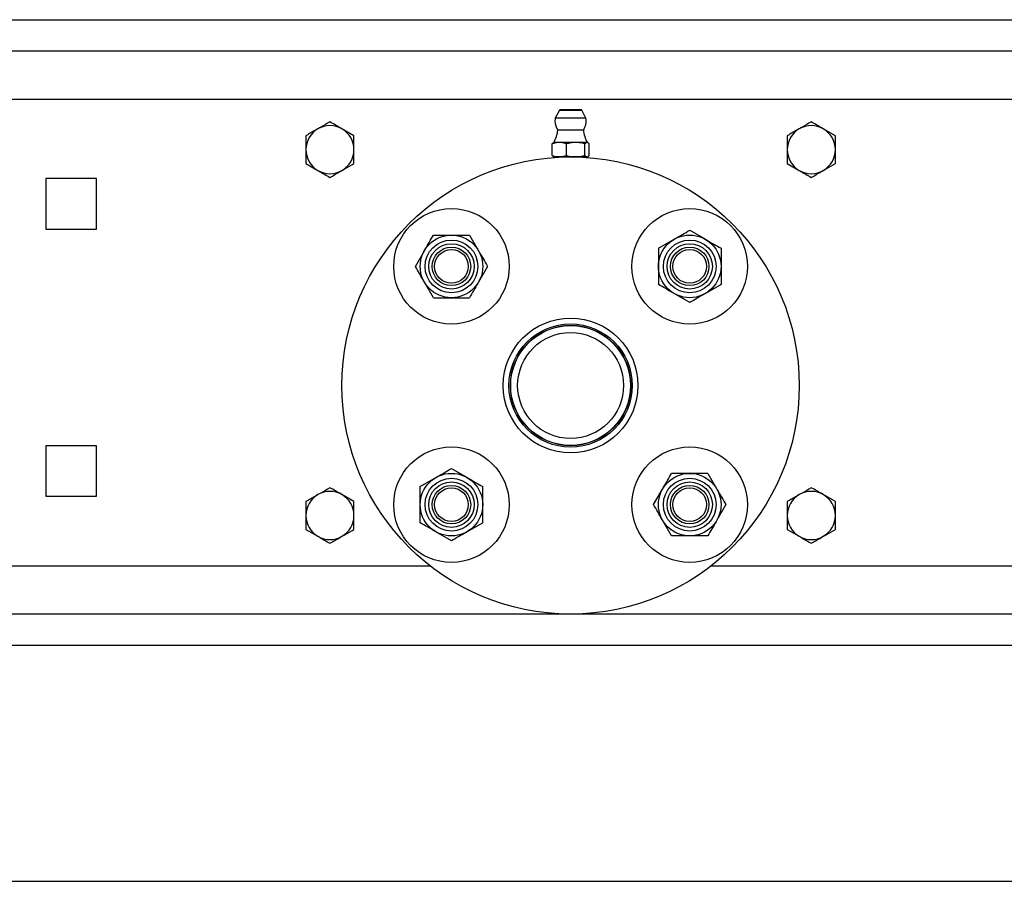
# Model space of a CAD drawing. Units: millimetres. Extents: x 8 to 201, y 4 to 288.
# Drawn here: x 65 to 75, y 119 to 128 of the extents above; entities that cross this region are included whole.
import ezdxf

# ---------------------------------------------------------------- set-up
doc = ezdxf.new("R2010")
doc.units = ezdxf.units.MM

msp = doc.modelspace()

# ---------------------------------------------------------------- linework, layer by layer
at = {"color": 7, "linetype": 'Continuous', "lineweight": 25}
for p, q in [((54.63229, 127.51925), (86.53229, 127.51925)), ((54.63229, 127.19425), (86.53229, 127.19425)), ((54.63229, 126.69425), (86.53229, 126.69425)), ((70.46696, 126.57901), (70.42258, 126.49699)), ((70.51015, 126.58425), (70.47575, 126.58425)), ((70.68883, 126.58425), (70.51015, 126.58425)), ((70.742, 126.49699), (70.69763, 126.57901)), ((70.47415, 126.49699), (70.42258, 126.49699)), ((70.742, 126.49699), (70.47415, 126.49699)), ((67.83229, 126.31359), (67.83229, 126.16925)), ((68.33229, 126.31359), (68.20729, 126.38576)), ((70.49257, 126.37292), (70.44979, 126.37292)), ((70.71479, 126.37292), (70.49257, 126.37292)), ((72.83229, 126.31359), (72.83229, 126.16925)), ((73.33229, 126.31359), (73.20729, 126.38576)), ((70.38944, 126.10988), (70.38944, 126.22862)), ((70.46379, 126.24425), (70.40729, 126.24425)), ((70.63457, 126.24425), (70.46379, 126.24425)), ((70.53814, 126.10988), (70.53814, 126.22862)), ((70.75306, 126.24425), (70.63457, 126.24425)), ((70.73099, 126.10988), (70.73099, 126.22862)), ((70.77514, 126.10988), (70.77514, 126.22862)), ((68.33229, 126.02491), (68.33229, 126.16925)), ((73.33229, 126.02491), (73.33229, 126.16925)), ((67.83229, 126.02491), (67.95729, 125.95275)), ((70.46379, 126.09425), (70.40744, 126.09425)), ((70.43229, 126.09425), (70.43229, 126.08951)), ((70.63457, 126.09425), (70.46379, 126.09425)), ((70.75306, 126.09425), (70.63457, 126.09425)), ((70.73229, 126.08951), (70.73229, 126.09425)), ((72.83229, 126.02491), (72.95729, 125.95275)), ((65.65729, 125.86925), (65.13229, 125.86925)), ((65.13229, 125.86925), (65.13229, 125.34425)), ((65.65729, 125.34425), (65.65729, 125.86925)), ((65.13229, 125.34425), (65.65729, 125.34425)), ((71.81973, 125.33197), (71.98223, 125.23815)), ((69.53249, 125.28169), (69.62631, 125.11919)), ((71.49473, 125.14433), (71.65723, 125.23815)), ((68.96958, 124.95669), (69.0634, 125.11919)), ((69.72013, 124.95669), (69.62631, 124.79419)), ((69.15722, 124.63169), (69.0634, 124.79419)), ((71.81973, 124.58141), (71.65723, 124.67523)), ((72.14473, 124.76905), (71.98223, 124.67523)), ((69.95779, 123.74425), (69.96029, 123.74425)), ((69.96029, 123.69425), (69.95779, 123.69425)), ((71.20429, 123.74425), (71.20679, 123.74425)), ((71.20679, 123.69425), (71.20429, 123.69425)), ((65.65729, 123.09425), (65.13229, 123.09425)), ((65.13229, 123.09425), (65.13229, 122.56925)), ((65.65729, 122.56925), (65.65729, 123.09425)), ((69.34485, 122.85709), (69.50735, 122.76327)), ((69.01985, 122.66945), (69.18235, 122.76327)), ((72.00737, 122.80682), (72.10119, 122.64432)), ((71.44445, 122.48182), (71.53827, 122.64432)), ((65.13229, 122.56925), (65.65729, 122.56925)), ((68.33229, 122.51359), (68.20729, 122.58576)), ((73.33229, 122.51359), (73.20729, 122.58576)), ((67.83229, 122.51359), (67.83229, 122.36925)), ((72.19501, 122.48182), (72.10119, 122.31932)), ((72.83229, 122.51359), (72.83229, 122.36925)), ((68.33229, 122.22491), (68.33229, 122.36925)), ((73.33229, 122.22491), (73.33229, 122.36925)), ((67.83229, 122.22491), (67.95729, 122.15275)), ((69.66985, 122.29418), (69.50735, 122.20036)), ((71.63209, 122.15682), (71.53827, 122.31932)), ((72.83229, 122.22491), (72.95729, 122.15275)), ((69.34485, 122.10654), (69.18235, 122.20036)), ((86.53229, 121.34425), (54.63229, 121.34425)), ((86.53229, 121.01925), (54.63229, 121.01925)), ((55.75656, 118.56925), (85.40803, 118.56925))]:
    msp.add_line(p, q, dxfattribs=at)
at = {"color": 8, "linetype": 'Continuous', "lineweight": 25}
for p, q in [((70.46696, 126.57901), (70.50419, 126.57901)), ((70.50419, 126.57901), (70.69763, 126.57901)), ((69.12455, 121.84425), (54.63229, 121.84425)), ((86.53229, 121.84425), (72.04003, 121.84425))]:
    msp.add_line(p, q, dxfattribs=at)
at = {"color": 7, "linetype": 'Continuous', "lineweight": 25}
for centre, radius in [((70.58229, 123.71925), 2.375), ((69.34485, 124.95669), 0.6), ((71.81973, 124.95669), 0.6), ((69.34485, 124.95669), 0.325), ((69.34485, 124.95669), 0.274), ((69.34485, 124.95669), 0.23571), ((71.81973, 124.95669), 0.325), ((71.81973, 124.95669), 0.274), ((71.81973, 124.95669), 0.23571), ((69.34485, 124.95669), 0.2), ((69.34485, 124.95669), 0.175), ((71.81973, 124.95669), 0.2), ((71.81973, 124.95669), 0.175), ((70.58229, 123.71925), 0.7), ((70.58229, 123.71925), 0.64), ((70.58229, 123.71925), 0.625), ((70.58229, 123.71925), 0.6225), ((70.58229, 123.71925), 0.55), ((69.34485, 122.48182), 0.6), ((71.81973, 122.48182), 0.6), ((69.34485, 122.48182), 0.325), ((69.34485, 122.48182), 0.274), ((71.81973, 122.48182), 0.325), ((71.81973, 122.48182), 0.274), ((69.34485, 122.48182), 0.23571), ((69.34485, 122.48182), 0.2), ((69.34485, 122.48182), 0.175), ((71.81973, 122.48182), 0.23571), ((71.81973, 122.48182), 0.2), ((71.81973, 122.48182), 0.175)]:
    msp.add_circle(centre, radius, dxfattribs=at)
for centre, radius, start, end in [((70.47575, 126.57425), 0.01, 90, 151.587176), ((70.68883, 126.57425), 0.01, 28.412824, 90), ((68.08229, 126.16925), 0.25, 60, 120), ((70.58229, 126.46699), 0.1625, 169.361291, 180), ((70.58229, 126.46699), 0.1625, 180, 215.37459), ((70.58229, 126.46699), 0.1625, 324.62541, 10.638709), ((73.08229, 126.16925), 0.25, 60, 120), ((68.08229, 126.16925), 0.25, 120, 180), ((68.08229, 126.16925), 0.25, 0, 60), ((70.15104, 126.40025), 0.3, 328.668701, 354.772998), ((71.01354, 126.40025), 0.3, 185.227002, 211.331299), ((73.08229, 126.16925), 0.25, 120, 180), ((73.08229, 126.16925), 0.25, 0, 60), ((68.08229, 126.16925), 0.25, 180, 240), ((68.08229, 126.16925), 0.25, 300, 0), ((73.08229, 126.16925), 0.25, 180, 240), ((73.08229, 126.16925), 0.25, 300, 0), ((68.08229, 126.16925), 0.25, 240, 300), ((73.08229, 126.16925), 0.25, 240, 300), ((68.08229, 122.36925), 0.25, 120, 180), ((68.08229, 122.36925), 0.25, 60, 120), ((68.08229, 122.36925), 0.25, 0, 60), ((73.08229, 122.36925), 0.25, 120, 180), ((73.08229, 122.36925), 0.25, 60, 120), ((73.08229, 122.36925), 0.25, 0, 60), ((68.08229, 122.36925), 0.25, 180, 240), ((68.08229, 122.36925), 0.25, 300, 0), ((73.08229, 122.36925), 0.25, 180, 240), ((73.08229, 122.36925), 0.25, 300, 0), ((68.08229, 122.36925), 0.25, 240, 300), ((73.08229, 122.36925), 0.25, 240, 300)]:
    msp.add_arc(centre, radius, start, end, dxfattribs=at)
for points, knots in [([(68.08229, 126.45793), (68.05062, 126.43964), (68.00939, 126.41584), (67.9671, 126.39142), (67.95729, 126.38576)], [0, 0, 0, 0, 0.76815073, 1, 1, 1, 1]), ([(68.20729, 126.38576), (68.20433, 126.38747), (68.16212, 126.41184), (68.12075, 126.43572), (68.08229, 126.45793)], [0, 0, 0, 0, 0.07020058, 1, 1, 1, 1]), ([(73.08229, 126.45793), (73.05062, 126.43964), (73.00939, 126.41584), (72.9671, 126.39142), (72.95729, 126.38576)], [0, 0, 0, 0, 0.76815073, 1, 1, 1, 1]), ([(73.20729, 126.38576), (73.20433, 126.38747), (73.16212, 126.41184), (73.12075, 126.43572), (73.08229, 126.45793)], [0, 0, 0, 0, 0.07020058, 1, 1, 1, 1]), ([(67.95729, 126.38576), (67.9239, 126.36648), (67.88158, 126.34205), (67.84088, 126.31855), (67.83229, 126.31359)], [0, 0, 0, 0, 0.788999238, 1, 1, 1, 1]), ([(68.33229, 126.16925), (68.33229, 126.17267), (68.33229, 126.22142), (68.33229, 126.26918), (68.33229, 126.31359)], [0, 0, 0, 0, 0.07020058, 1, 1, 1, 1]), ([(72.95729, 126.38576), (72.9239, 126.36648), (72.88158, 126.34205), (72.84088, 126.31855), (72.83229, 126.31359)], [0, 0, 0, 0, 0.788999238, 1, 1, 1, 1]), ([(73.33229, 126.16925), (73.33229, 126.17267), (73.33229, 126.22142), (73.33229, 126.26918), (73.33229, 126.31359)], [0, 0, 0, 0, 0.07020058, 1, 1, 1, 1]), ([(70.46379, 126.24425), (70.45031, 126.24333), (70.42512, 126.24161), (70.40076, 126.23274), (70.38944, 126.22862)], [0, 0, 0, 0, 0.53525105, 1, 1, 1, 1]), ([(70.38944, 126.22862), (70.39366, 126.23367), (70.40091, 126.24234), (70.40839, 126.24369), (70.41152, 126.24425)], [0, 0, 0, 0, 0.58195238, 1, 1, 1, 1]), ([(70.53814, 126.22862), (70.52393, 126.23367), (70.49951, 126.24234), (70.47432, 126.24369), (70.46379, 126.24425)], [0, 0, 0, 0, 0.58195238, 1, 1, 1, 1]), ([(70.63457, 126.24425), (70.61708, 126.24333), (70.5844, 126.24161), (70.55282, 126.23274), (70.53814, 126.22862)], [0, 0, 0, 0, 0.53525105, 1, 1, 1, 1]), ([(70.73099, 126.22862), (70.71256, 126.23367), (70.68089, 126.24234), (70.64822, 126.24369), (70.63457, 126.24425)], [0, 0, 0, 0, 0.58195238, 1, 1, 1, 1]), ([(70.75306, 126.24425), (70.74906, 126.24333), (70.74158, 126.24161), (70.73435, 126.23274), (70.73099, 126.22862)], [0, 0, 0, 0, 0.53525105, 1, 1, 1, 1]), ([(70.77514, 126.22862), (70.77092, 126.23367), (70.76367, 126.24234), (70.75619, 126.24369), (70.75306, 126.24425)], [0, 0, 0, 0, 0.58195238, 1, 1, 1, 1]), ([(67.83229, 126.16925), (67.83229, 126.16583), (67.83229, 126.11709), (67.83229, 126.06933), (67.83229, 126.02491)], [0, 0, 0, 0, 0.070200577, 1, 1, 1, 1]), ([(70.38944, 126.10988), (70.40366, 126.10484), (70.42807, 126.09616), (70.45326, 126.09482), (70.46379, 126.09425)], [0, 0, 0, 0, 0.58195238, 1, 1, 1, 1]), ([(70.41152, 126.09425), (70.40752, 126.09517), (70.40004, 126.0969), (70.3928, 126.10576), (70.38944, 126.10988)], [0, 0, 0, 0, 0.53525105, 1, 1, 1, 1]), ([(70.46379, 126.09425), (70.47728, 126.09517), (70.50247, 126.0969), (70.52682, 126.10576), (70.53814, 126.10988)], [0, 0, 0, 0, 0.53525105, 1, 1, 1, 1]), ([(70.53814, 126.10988), (70.55657, 126.10484), (70.58824, 126.09616), (70.62091, 126.09482), (70.63457, 126.09425)], [0, 0, 0, 0, 0.58195238, 1, 1, 1, 1]), ([(70.63457, 126.09425), (70.65205, 126.09517), (70.68473, 126.0969), (70.71631, 126.10576), (70.73099, 126.10988)], [0, 0, 0, 0, 0.53525105, 1, 1, 1, 1]), ([(70.73099, 126.10988), (70.73521, 126.10484), (70.74246, 126.09616), (70.74994, 126.09482), (70.75306, 126.09425)], [0, 0, 0, 0, 0.58195238, 1, 1, 1, 1]), ([(70.75306, 126.09425), (70.75707, 126.09517), (70.76455, 126.0969), (70.77178, 126.10576), (70.77514, 126.10988)], [0, 0, 0, 0, 0.53525105, 1, 1, 1, 1]), ([(72.83229, 126.16925), (72.83229, 126.16583), (72.83229, 126.11709), (72.83229, 126.06933), (72.83229, 126.02491)], [0, 0, 0, 0, 0.07020058, 1, 1, 1, 1]), ([(68.20729, 125.95275), (68.2171, 125.95841), (68.25939, 125.98283), (68.30062, 126.00663), (68.33229, 126.02491)], [0, 0, 0, 0, 0.23184927, 1, 1, 1, 1]), ([(73.20729, 125.95275), (73.2171, 125.95841), (73.25939, 125.98283), (73.30062, 126.00663), (73.33229, 126.02491)], [0, 0, 0, 0, 0.231849272, 1, 1, 1, 1]), ([(67.95729, 125.95275), (67.96025, 125.95104), (68.00247, 125.92666), (68.04383, 125.90278), (68.08229, 125.88058)], [0, 0, 0, 0, 0.07020058, 1, 1, 1, 1]), ([(68.08229, 125.88058), (68.09088, 125.88554), (68.13158, 125.90903), (68.1739, 125.93347), (68.20729, 125.95275)], [0, 0, 0, 0, 0.211000762, 1, 1, 1, 1]), ([(72.95729, 125.95275), (72.96025, 125.95104), (73.00247, 125.92666), (73.04383, 125.90278), (73.08229, 125.88058)], [0, 0, 0, 0, 0.07020058, 1, 1, 1, 1]), ([(73.08229, 125.88058), (73.09088, 125.88554), (73.13158, 125.90903), (73.1739, 125.93347), (73.20729, 125.95275)], [0, 0, 0, 0, 0.211000762, 1, 1, 1, 1]), ([(71.65723, 125.23815), (71.66108, 125.24037), (71.71596, 125.27205), (71.76973, 125.3031), (71.81973, 125.33197)], [0, 0, 0, 0, 0.07021477, 1, 1, 1, 1]), ([(69.0634, 125.11919), (69.06562, 125.12304), (69.0973, 125.17792), (69.12835, 125.23169), (69.15722, 125.28169)], [0, 0, 0, 0, 0.07021477, 1, 1, 1, 1]), ([(69.15722, 125.28169), (69.17297, 125.28169), (69.23413, 125.28169), (69.29768, 125.28169), (69.34485, 125.28169)], [0, 0, 0, 0, 0.25755135, 1, 1, 1, 1]), ([(69.34485, 125.28169), (69.36192, 125.28169), (69.42543, 125.28169), (69.48727, 125.28169), (69.53249, 125.28169)], [0, 0, 0, 0, 0.268633605, 1, 1, 1, 1]), ([(71.98223, 125.23815), (71.98608, 125.23592), (72.04096, 125.20424), (72.09473, 125.17319), (72.14473, 125.14433)], [0, 0, 0, 0, 0.070214766, 1, 1, 1, 1]), ([(69.62631, 125.11919), (69.62854, 125.11534), (69.66022, 125.06046), (69.69127, 125.00669), (69.72013, 124.95669)], [0, 0, 0, 0, 0.07021477, 1, 1, 1, 1]), ([(71.49473, 125.14433), (71.49473, 125.12858), (71.49473, 125.06741), (71.49473, 125.00387), (71.49473, 124.95669)], [0, 0, 0, 0, 0.257551345, 1, 1, 1, 1]), ([(72.14473, 125.14433), (72.14473, 125.12858), (72.14473, 125.06741), (72.14473, 125.00387), (72.14473, 124.95669)], [0, 0, 0, 0, 0.25755135, 1, 1, 1, 1]), ([(69.0634, 124.79419), (69.06117, 124.79804), (69.02949, 124.85292), (68.99844, 124.90669), (68.96958, 124.95669)], [0, 0, 0, 0, 0.07021477, 1, 1, 1, 1]), ([(71.49473, 124.95669), (71.49473, 124.93963), (71.49473, 124.87612), (71.49473, 124.81428), (71.49473, 124.76905)], [0, 0, 0, 0, 0.26863361, 1, 1, 1, 1]), ([(72.14473, 124.95669), (72.14473, 124.93963), (72.14473, 124.87612), (72.14473, 124.81428), (72.14473, 124.76905)], [0, 0, 0, 0, 0.268633605, 1, 1, 1, 1]), ([(69.62631, 124.79419), (69.62409, 124.79034), (69.59241, 124.73546), (69.56136, 124.68169), (69.53249, 124.63169)], [0, 0, 0, 0, 0.070214766, 1, 1, 1, 1]), ([(71.65723, 124.67523), (71.65337, 124.67746), (71.5985, 124.70914), (71.54473, 124.74018), (71.49473, 124.76905)], [0, 0, 0, 0, 0.07021477, 1, 1, 1, 1]), ([(71.98223, 124.67523), (71.97837, 124.67301), (71.9235, 124.64132), (71.86973, 124.61028), (71.81973, 124.58141)], [0, 0, 0, 0, 0.070214766, 1, 1, 1, 1]), ([(69.15722, 124.63169), (69.17297, 124.63169), (69.23413, 124.63169), (69.29768, 124.63169), (69.34485, 124.63169)], [0, 0, 0, 0, 0.25755135, 1, 1, 1, 1]), ([(69.34485, 124.63169), (69.36192, 124.63169), (69.42543, 124.63169), (69.48727, 124.63169), (69.53249, 124.63169)], [0, 0, 0, 0, 0.26863361, 1, 1, 1, 1]), ([(69.18235, 122.76327), (69.18621, 122.7655), (69.24108, 122.79718), (69.29486, 122.82823), (69.34485, 122.85709)], [0, 0, 0, 0, 0.07021477, 1, 1, 1, 1]), ([(69.50735, 122.76327), (69.51121, 122.76105), (69.56608, 122.72937), (69.61986, 122.69832), (69.66985, 122.66945)], [0, 0, 0, 0, 0.070214766, 1, 1, 1, 1]), ([(71.53827, 122.64432), (71.54049, 122.64817), (71.57218, 122.70304), (71.60322, 122.75682), (71.63209, 122.80682)], [0, 0, 0, 0, 0.070214766, 1, 1, 1, 1]), ([(71.81973, 122.80682), (71.80267, 122.80682), (71.73915, 122.80682), (71.67732, 122.80682), (71.63209, 122.80682)], [0, 0, 0, 0, 0.26863361, 1, 1, 1, 1]), ([(72.00737, 122.80682), (71.99161, 122.80682), (71.93045, 122.80682), (71.86691, 122.80682), (71.81973, 122.80682)], [0, 0, 0, 0, 0.25755135, 1, 1, 1, 1]), ([(68.08229, 122.65793), (68.05062, 122.63964), (68.00939, 122.61584), (67.9671, 122.59142), (67.95729, 122.58576)], [0, 0, 0, 0, 0.76815073, 1, 1, 1, 1]), ([(68.20729, 122.58576), (68.20433, 122.58747), (68.16212, 122.61184), (68.12075, 122.63572), (68.08229, 122.65793)], [0, 0, 0, 0, 0.07020058, 1, 1, 1, 1]), ([(69.01985, 122.48182), (69.01985, 122.49888), (69.01985, 122.56239), (69.01985, 122.62423), (69.01985, 122.66945)], [0, 0, 0, 0, 0.268633605, 1, 1, 1, 1]), ([(69.66985, 122.48182), (69.66985, 122.49888), (69.66985, 122.56239), (69.66985, 122.62423), (69.66985, 122.66945)], [0, 0, 0, 0, 0.26863361, 1, 1, 1, 1]), ([(72.10119, 122.64432), (72.10341, 122.64046), (72.13509, 122.58559), (72.16614, 122.53181), (72.19501, 122.48182)], [0, 0, 0, 0, 0.07021477, 1, 1, 1, 1]), ([(73.08229, 122.65793), (73.05062, 122.63964), (73.00939, 122.61584), (72.9671, 122.59142), (72.95729, 122.58576)], [0, 0, 0, 0, 0.76815073, 1, 1, 1, 1]), ([(73.20729, 122.58576), (73.20433, 122.58747), (73.16212, 122.61184), (73.12075, 122.63572), (73.08229, 122.65793)], [0, 0, 0, 0, 0.07020058, 1, 1, 1, 1]), ([(67.95729, 122.58576), (67.9239, 122.56648), (67.88158, 122.54205), (67.84088, 122.51855), (67.83229, 122.51359)], [0, 0, 0, 0, 0.78899924, 1, 1, 1, 1]), ([(72.95729, 122.58576), (72.9239, 122.56648), (72.88158, 122.54205), (72.84088, 122.51855), (72.83229, 122.51359)], [0, 0, 0, 0, 0.78899924, 1, 1, 1, 1]), ([(68.33229, 122.36925), (68.33229, 122.37267), (68.33229, 122.42142), (68.33229, 122.46918), (68.33229, 122.51359)], [0, 0, 0, 0, 0.07020058, 1, 1, 1, 1]), ([(69.01985, 122.29418), (69.01985, 122.30993), (69.01985, 122.37109), (69.01985, 122.43464), (69.01985, 122.48182)], [0, 0, 0, 0, 0.25755135, 1, 1, 1, 1]), ([(69.66985, 122.29418), (69.66985, 122.30993), (69.66985, 122.37109), (69.66985, 122.43464), (69.66985, 122.48182)], [0, 0, 0, 0, 0.257551345, 1, 1, 1, 1]), ([(71.53827, 122.31932), (71.53605, 122.32317), (71.50436, 122.37804), (71.47332, 122.43182), (71.44445, 122.48182)], [0, 0, 0, 0, 0.070214766, 1, 1, 1, 1]), ([(73.33229, 122.36925), (73.33229, 122.37267), (73.33229, 122.42142), (73.33229, 122.46918), (73.33229, 122.51359)], [0, 0, 0, 0, 0.07020058, 1, 1, 1, 1]), ([(67.83229, 122.36925), (67.83229, 122.36583), (67.83229, 122.31709), (67.83229, 122.26933), (67.83229, 122.22491)], [0, 0, 0, 0, 0.07020058, 1, 1, 1, 1]), ([(72.83229, 122.36925), (72.83229, 122.36583), (72.83229, 122.31709), (72.83229, 122.26933), (72.83229, 122.22491)], [0, 0, 0, 0, 0.07020058, 1, 1, 1, 1]), ([(68.20729, 122.15275), (68.2171, 122.15841), (68.25939, 122.18283), (68.30062, 122.20663), (68.33229, 122.22491)], [0, 0, 0, 0, 0.23184927, 1, 1, 1, 1]), ([(69.18235, 122.20036), (69.1785, 122.20258), (69.12363, 122.23426), (69.06985, 122.26531), (69.01985, 122.29418)], [0, 0, 0, 0, 0.07021477, 1, 1, 1, 1]), ([(72.10119, 122.31932), (72.09896, 122.31546), (72.06728, 122.26059), (72.03623, 122.20681), (72.00737, 122.15682)], [0, 0, 0, 0, 0.07021477, 1, 1, 1, 1]), ([(73.20729, 122.15275), (73.2171, 122.15841), (73.25939, 122.18283), (73.30062, 122.20663), (73.33229, 122.22491)], [0, 0, 0, 0, 0.23184927, 1, 1, 1, 1]), ([(67.95729, 122.15275), (67.96025, 122.15104), (68.00247, 122.12666), (68.04383, 122.10278), (68.08229, 122.08058)], [0, 0, 0, 0, 0.070200577, 1, 1, 1, 1]), ([(68.08229, 122.08058), (68.09088, 122.08554), (68.13158, 122.10903), (68.1739, 122.13347), (68.20729, 122.15275)], [0, 0, 0, 0, 0.21100076, 1, 1, 1, 1]), ([(69.50735, 122.20036), (69.5035, 122.19813), (69.44863, 122.16645), (69.39485, 122.1354), (69.34485, 122.10654)], [0, 0, 0, 0, 0.07021477, 1, 1, 1, 1]), ([(71.81973, 122.15682), (71.80267, 122.15682), (71.73915, 122.15682), (71.67732, 122.15682), (71.63209, 122.15682)], [0, 0, 0, 0, 0.268633605, 1, 1, 1, 1]), ([(72.00737, 122.15682), (71.99161, 122.15682), (71.93045, 122.15682), (71.86691, 122.15682), (71.81973, 122.15682)], [0, 0, 0, 0, 0.25755135, 1, 1, 1, 1]), ([(72.95729, 122.15275), (72.96025, 122.15104), (73.00247, 122.12666), (73.04383, 122.10278), (73.08229, 122.08058)], [0, 0, 0, 0, 0.070200577, 1, 1, 1, 1]), ([(73.08229, 122.08058), (73.09088, 122.08554), (73.13158, 122.10903), (73.1739, 122.13347), (73.20729, 122.15275)], [0, 0, 0, 0, 0.21100076, 1, 1, 1, 1])]:
    msp.add_open_spline(points, degree=3, knots=knots, dxfattribs=at)

doc.saveas('drawing.dxf')
